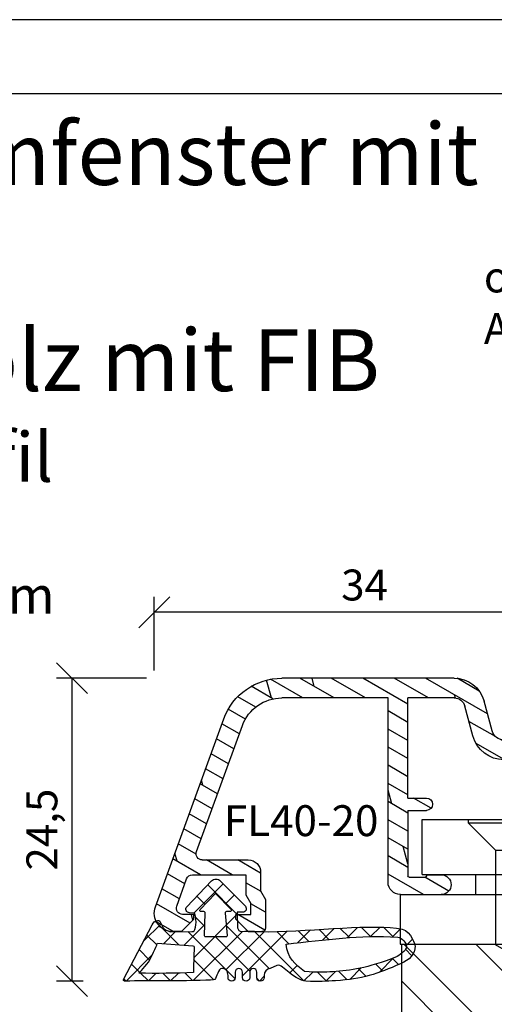
# Model space of a CAD drawing. Units: millimetres. Extents: x 0 to 647, y -269 to -59.
# Drawn here: x 408 to 446, y -139 to -59 of the extents above; entities that cross this region are included whole.
import ezdxf

# ---------------------------------------------------------------- set-up
doc = ezdxf.new("R2010")
doc.units = ezdxf.units.MM
doc.header["$LTSCALE"] = 10
doc.linetypes.add('TBL1', pattern=[0, 0])
for name, color, linetype in [('Aluhalter', 3, 'Continuous'), ('Aluprofile', 253, 'TBL1'), ('Bemaßung', 1, 'Continuous'), ('Dichtungen', 6, 'Continuous'), ('Flügelrahmen', 84, 'Continuous'), ('Schraffur', 251, 'Continuous'), ('Test intern', 250, 'Continuous')]:
    doc.layers.add(name, color=color, linetype=linetype)
doc.styles.add('RomanS', font='romans.shx', dxfattribs={"width": 0.7})
doc.dimstyles.new('IDEAL Holz', dxfattribs={"dimtxt": 2.5, "dimasz": 2.5, "dimexe": 1.25, "dimexo": 0.625, "dimtad": 1, "dimtxsty": 'RomanS', "dimblk": 'OBLIQUE', "dimcen": 2.5, "dimadec": 0, "dimazin": 0, "dimtfac": 1, "dimtmove": 0, "dimatfit": 3, "dimldrblk": 'OBLIQUE', "dimfxl": 1, "dimarcsym": 0})

# ---------------------------------------------------------------- blocks, each defined once
blk = doc.blocks.new('C-MEH40')
at = {"layer": 'Aluhalter'}
for p, q in [((-4, -9.619), (-4, 9.619)), ((-4, 9.619), (0, 9.619)), ((-4, -9.619), (-4, 9.619)), ((-4, 9.619), (0, 9.619)), ((0, -9.619), (0, 9.619)), ((0, -9.619), (0, 9.619)), ((-5.62, 7.847), (-10.075, 7.847)), ((-10.075, -7.847), (-10.075, 7.847)), ((-5.62, 7.847), (-10.075, 7.847)), ((-10.075, -7.847), (-10.075, 7.847)), ((-5.62, 7.341), (-10.075, 7.341)), ((-5.62, 7.341), (-10.075, 7.341)), ((-5.62, -7.847), (-5.62, 7.847)), ((-5.62, -7.847), (-5.62, 7.847)), ((-9.768, 4.089), (-10.075, 4.089)), ((-9.768, 4.089), (-10.075, 4.089)), ((-9.768, 4.089), (-7.57, 1.89)), ((-9.768, 4.089), (-9.768, -4.092)), ((-9.768, 4.089), (-7.57, 1.89)), ((-9.768, 4.089), (-9.768, -4.092)), ((-5.62, 3.544), (-4, 3.544)), ((-5.62, 3.544), (-4, 3.544)), ((-7.57, 1.89), (-7.57, -1.893)), ((0, 1.89), (-7.57, 1.89)), ((-7.57, 1.89), (-7.57, -1.893)), ((0, 1.89), (-7.57, 1.89)), ((-9.768, -4.092), (-7.57, -1.893)), ((-9.768, -4.092), (-7.57, -1.893)), ((0, -1.893), (-7.57, -1.893)), ((0, -1.893), (-7.57, -1.893)), ((-5.62, -3.544), (-4, -3.544)), ((-5.62, -3.544), (-4, -3.544)), ((-9.768, -4.092), (-10.075, -4.092)), ((-9.768, -4.092), (-10.075, -4.092)), ((-5.62, -7.847), (-10.075, -7.847)), ((-5.62, -7.847), (-10.075, -7.847)), ((-4, -9.619), (0, -9.619)), ((-4, -9.619), (0, -9.619))]:
    blk.add_line(p, q, dxfattribs=at)
blk = doc.blocks.new('A-FL40-20')
at = {"layer": 'Aluprofile'}
h = blk.add_hatch(dxfattribs=at)
h.set_pattern_fill('DOLMIT', color=256, scale=0.2, angle=120, style=0)
edge = h.paths.add_edge_path()
edge.add_arc((-12.5, 19.18), 3.4, 110, 180)
edge.add_line((-15.9, 19.18), (-15.9, 10.6))
edge.add_line((-15.9, 10.6), (-1, 10.6))
edge.add_arc((-1, 9.6), 1, 0, 90, ccw=False)
edge.add_line((0, 9.6), (0, 6.3))
edge.add_arc((-0.8, 6.3), 0.8, 180, 360, ccw=False)
edge.add_line((-1.6, 6.3), (-1.6, 7.4))
edge.add_arc((-1.5, 7.4), 0.1, 90, 180, ccw=False)
edge.add_arc((-1.5, 7.6), 0.1, 270, 360)
edge.add_line((-1.4, 7.6), (-1.4, 8.9))
edge.add_arc((-1.5, 8.9), 0.1, 360, 450)
edge.add_line((-1.5, 9), (-6.8, 9))
edge.add_line((-6.8, 9), (-6.8, 7.5))
edge.add_arc((-7.3, 7.5), 0.5, 180, 360, ccw=False)
edge.add_line((-7.8, 7.5), (-7.8, 9))
edge.add_line((-7.8, 9), (-15.9, 9))
edge.add_line((-15.9, 9), (-15.9, 5.258))
edge.add_arc((-15, 5.258), 0.9, 180, 255)
edge.add_line((-15.233, 4.389), (-12.827, 3.744))
edge.add_arc((-13.5, 1.233), 2.6, 0, 75, ccw=False)
edge.add_line((-10.9, 1.233), (-10.9, -7.8))
edge.add_line((-10.9, -7.8), (-7.8, -7.8))
edge.add_line((-7.8, -7.8), (-7.8, -7.5))
edge.add_arc((-7.3, -7.5), 0.5, 0, 180, ccw=False)
edge.add_line((-6.8, -7.5), (-6.8, -9))
edge.add_line((-6.8, -9), (-1.5, -9))
edge.add_arc((-1.5, -8.9), 0.1, 270, 360)
edge.add_line((-1.4, -8.9), (-1.4, -7.6))
edge.add_arc((-1.5, -7.6), 0.1, 0, 90)
edge.add_arc((-1.5, -7.4), 0.1, 180, 270, ccw=False)
edge.add_line((-1.6, -7.4), (-1.6, -6.3))
edge.add_arc((-0.8, -6.3), 0.8, 0, 180, ccw=False)
edge.add_line((0, -6.3), (0, -9.5))
edge.add_arc((-1, -9.5), 1, -90, 0, ccw=False)
edge.add_line((-1, -10.5), (-7, -10.5))
edge.add_arc((-7, -9.5), 1, 180, 270, ccw=False)
edge.add_line((-8, -9.5), (-8, -9.4))
edge.add_line((-8, -9.4), (-10.9, -9.4))
edge.add_line((-10.9, -9.4), (-10.9, -10.5))
edge.add_line((-10.9, -10.5), (-11.7, -10.5))
edge.add_arc((-11.7, -9.7), 0.8, 180, 270, ccw=False)
edge.add_line((-12.5, -9.7), (-12.5, 1.233))
edge.add_arc((-13.5, 1.233), 1, 0, 75)
edge.add_line((-13.242, 2.199), (-15.647, 2.843))
edge.add_arc((-15, 5.258), 2.5, 180, 255, ccw=False)
edge.add_line((-17.5, 5.258), (-17.5, 19.18))
edge.add_arc((-12.5, 19.18), 5, 110, 180, ccw=False)
edge.add_line((-14.21, 23.878), (0.987, 29.41))
edge.add_arc((1.5, 28), 1.5, 0, 109.99195, ccw=False)
edge.add_line((3, 28), (3, 27.3))
edge.add_line((3, 27.3), (2, 26.3))
edge.add_line((2, 26.3), (1.6, 26.3))
edge.add_line((1.6, 26.3), (1.6, 27.216))
edge.add_arc((1.1, 27.216), 0.5, 0, 110)
edge.add_line((0.929, 27.686), (-1.271, 26.885))
edge.add_arc((-1.1, 26.415), 0.5, 110, 180)
edge.add_line((-1.6, 26.415), (-1.6, 22.1))
edge.add_line((-1.6, 22.1), (0.021, 22.1))
edge.add_line((0.021, 22.1), (0.714, 21.7))
edge.add_line((0.714, 21.7), (1.6, 21.7))
edge.add_line((1.6, 21.7), (1.6, 22.9))
edge.add_line((1.6, 22.9), (2, 22.9))
edge.add_line((2, 22.9), (3, 21.9))
edge.add_line((3, 21.9), (3, 20.8))
edge.add_arc((2.7, 20.8), 0.3, -90, 0, ccw=False)
edge.add_line((2.7, 20.5), (0.392, 20.5))
edge.add_line((0.392, 20.5), (-0.3, 20.9))
edge.add_line((-0.3, 20.9), (-1.8, 20.9))
edge.add_arc((-1.8, 21.9), 1, 180, 270, ccw=False)
edge.add_line((-2.8, 21.9), (-2.8, 25.615))
edge.add_arc((-3.3, 25.615), 0.5, 0, 110)
edge.add_line((-3.471, 26.084), (-13.663, 22.375))
edge = h.paths.add_edge_path(flags=16)
edge.add_line((-6.233, 9), (-5.393, 9))
for p, q in [((0.987, 29.41), (-14.21, 23.878)), ((3, 27.3), (3, 28)), ((0.929, 27.686), (-1.271, 26.885)), ((1.6, 26.3), (1.6, 27.216)), ((2, 26.3), (3, 27.3)), ((-1.6, 26.415), (-1.6, 22.1)), ((2, 26.3), (1.6, 26.3)), ((-3.471, 26.084), (-13.663, 22.375)), ((-2.8, 25.615), (-2.8, 21.9)), ((2, 22.9), (1.6, 22.9)), ((1.6, 22.9), (1.6, 21.7)), ((2, 22.9), (3, 21.9)), ((-1.6, 22.1), (0.021, 22.1)), ((0.021, 22.1), (0.714, 21.7)), ((1.6, 21.7), (0.714, 21.7)), ((3, 21.9), (3, 20.8)), ((-1.8, 20.9), (-0.3, 20.9)), ((-0.3, 20.9), (0.392, 20.5)), ((0.392, 20.5), (2.7, 20.5)), ((-17.5, 5.258), (-17.5, 19.18)), ((-15.9, 10.6), (-15.9, 19.18)), ((-1, 10.6), (-15.9, 10.6)), ((0, 9.6), (0, 6.3)), ((-15.9, 5.258), (-15.9, 9)), ((-7.8, 9), (-15.9, 9)), ((-7.8, 9), (-7.8, 7.5)), ((-6.8, 9), (-1.5, 9)), ((-6.8, 9), (-6.8, 7.5)), ((-6.233, 9), (-5.393, 9)), ((-1.4, 8.9), (-1.4, 7.6)), ((-1.6, 7.4), (-1.6, 6.3)), ((-12.827, 3.744), (-15.233, 4.389)), ((-13.242, 2.199), (-15.647, 2.843)), ((-12.5, 1.233), (-12.5, -9.7)), ((-10.9, 1.233), (-10.9, -7.8)), ((0, 0), (0, 1)), ((0, 0), (-1, 0)), ((0, 0), (0, -1)), ((0, 0), (1, 0)), ((-1.6, -7.4), (-1.6, -6.3)), ((0, -9.5), (0, -6.3)), ((-7.8, -7.8), (-10.9, -7.8)), ((-7.8, -7.5), (-7.8, -7.8)), ((-6.8, -7.5), (-6.8, -9)), ((-1.4, -8.9), (-1.4, -7.6)), ((-8, -9.4), (-10.9, -9.4)), ((-10.9, -9.4), (-10.9, -10.5)), ((-8, -9.4), (-8, -9.5)), ((-6.8, -9), (-1.5, -9)), ((-10.9, -10.5), (-11.7, -10.5)), ((-7, -10.5), (-1, -10.5))]:
    blk.add_line(p, q, dxfattribs=at)
for centre, radius, start, end in [((1.5, 28), 1.5, 0, 109.99195), ((1.1, 27.216), 0.5, 0, 110), ((-1.1, 26.415), 0.5, 110, 180), ((-3.3, 25.615), 0.5, 0, 110), ((-12.5, 19.18), 5, 110, 180), ((-12.5, 19.18), 3.4, 110, 180), ((-1.8, 21.9), 1, 180, 270), ((2.7, 20.8), 0.3, 270, 0), ((-1, 9.6), 1, 360, 90), ((-1.5, 8.9), 0.1, 360, 90), ((-7.3, 7.5), 0.5, 180, 360), ((-1.5, 7.4), 0.1, 90, 180), ((-1.5, 7.6), 0.1, 270, 360), ((-0.8, 6.3), 0.8, 180, 360), ((-15, 5.258), 2.5, 180, 255), ((-15, 5.258), 0.9, 180, 255), ((-13.5, 1.233), 2.6, 0, 75), ((-13.5, 1.233), 1, 0, 75), ((-0.8, -6.3), 0.8, 0, 180), ((-7.3, -7.5), 0.5, 0, 180), ((-1.5, -7.4), 0.1, 180, 270), ((-1.5, -7.6), 0.1, 0, 90), ((-7, -9.5), 1, 180, 270), ((-1.5, -8.9), 0.1, 270, 0), ((-1, -9.5), 1, 270, 0), ((-11.7, -9.7), 0.8, 180, 270)]:
    blk.add_arc(centre, radius, start, end, dxfattribs=at)
blk = doc.blocks.new('_Oblique')
at = {"color": 0, "linetype": 'ByBlock', "lineweight": -2}
blk.add_line((-0.5, -0.5), (0.5, 0.5), dxfattribs=at)
blk = doc.blocks.new('*D26')
at = {"layer": 'Bemaßung', "color": 0, "lineweight": -2}
for p, q in [((418.966, -111.679), (418.966, -105.721)), ((452.966, -106.346), (452.966, -105.721)), ((452.966, -106.971), (418.966, -106.971))]:
    blk.add_line(p, q, dxfattribs=at)
at = {"layer": 'Defpoints', "color": 0}
for p in [(418.966, -106.971), (452.966, -106.971), (418.966, -112.304)]:
    blk.add_point(p, dxfattribs=at)
at = {"layer": 'Bemaßung', "color": 0, "lineweight": -2, "xscale": 2.5, "yscale": 2.5, "zscale": 2.5, "rotation": 180}
blk.add_blockref('_Oblique', (418.966, -106.971), dxfattribs=at)
at = {"layer": 'Bemaßung', "color": 0, "lineweight": -2, "xscale": 2.5, "yscale": 2.5, "zscale": 2.5}
blk.add_blockref('_Oblique', (452.966, -106.971), dxfattribs=at)
at = {"layer": 'Bemaßung', "color": 0, "insert": (435.966, -105.096), "char_height": 2.5, "attachment_point": 5, "style": 'RomanS'}
blk.add_mtext('34', dxfattribs=at)
blk = doc.blocks.new('D-Trockenverglasung')
at = {"layer": 'Dichtungen'}
for p, q in [((5.183, 7.864), (2.829, 5.51)), ((6.322, 5.393), (3.935, 7.78)), ((3.715, 6.205), (3.055, 6.865)), ((6.078, 6.962), (5.369, 6.254)), ((1.59, 2.942), (-0.315, 4.847)), ((6.322, 5.411), (2.795, 1.883)), ((3.694, 4.43), (2.941, 5.183)), ((0.157, 4.634), (-1.255, 3.222)), ((1.319, 4), (0.348, 3.029)), ((3.697, 4.582), (2.027, 2.911)), ((6.137, 0.19), (2.326, 4.001)), ((6.731, 4.023), (2.748, 0.04)), ((8.503, 3.999), (5.404, 0.901)), ((8.904, 1.016), (5.435, 4.484)), ((10.337, 4.037), (6.737, 0.437)), ((11.69, 0.025), (7.689, 4.027)), ((10.494, 3.018), (9.503, 4.008)), ((12.232, 4.136), (11.191, 3.096)), ((12.108, 3.2), (11.228, 4.08)), ((13.729, 3.375), (12.925, 4.179)), ((14.145, 4.253), (13.214, 3.322)), ((15.381, 3.519), (14.619, 4.28)), ((16.037, 4.349), (15.193, 3.505)), ((17.098, 3.598), (16.337, 4.359)), ((17.856, 4.372), (17.081, 3.597)), ((18.916, 3.576), (18.128, 4.364)), ((19.511, 4.231), (18.859, 3.579)), ((-0.189, 2.924), (-0.99, 3.725)), ((7.329, 0.795), (4.547, 3.577)), ((20.48, 3.405), (19.985, 2.909)), ((-0.767, 1.706), (-1.609, 2.549)), ((20.434, 2.058), (19.92, 2.572)), ((-0.541, 2.14), (-2.676, 0.004)), ((4.419, 0.113), (2.789, 1.742)), ((18.953, 1.877), (17.776, 0.7)), ((19.356, 1.34), (18.856, 1.84)), ((-1.564, 0.708), (-2.229, 1.372)), ((11.153, 1.262), (10.543, 0.651)), ((15.198, 0.109), (14.509, 0.798)), ((16.342, 1.062), (15.415, 0.135)), ((16.723, 0.381), (16.094, 1.01)), ((18.087, 0.813), (17.523, 1.377)), ((-2.657, 0.005), (-2.848, 0.195)), ((-0.871, 0.014), (-1.494, 0.638)), ((-0.255, 0.629), (-0.871, 0.014)), ((0.919, 0.021), (0.308, 0.632)), ((0.919, 0.021), (0.919, 0.021)), ((1.563, 0.652), (0.932, 0.021)), ((0.932, 0.021), (0.932, 0.021)), ((2.696, 0.039), (2.069, 0.667)), ((2.696, 0.039), (2.696, 0.039)), ((8.12, 0.004), (7.916, 0.208)), ((8.489, 0.393), (8.104, 0.008)), ((12.416, 0.728), (11.708, 0.021)), ((13.516, -0.004), (12.797, 0.714)), ((14.262, 0.778), (13.478, -0.006))]:
    blk.add_line(p, q, dxfattribs=at)
for points, knots in [([(19.637, 4.207), (17.385, 4.673), (12.649, 4.037), (8.802, 3.995), (7.891, 4.001), (7.472, 4.066), (6.641, 4.018), (6.497, 3.998), (6.373, 4.168), (6.332, 4.307), (6.332, 4.307), (6.321, 5.57), (6.321, 5.57), (6.321, 5.57), (6.759, 5.57), (6.759, 5.57), (6.875, 5.57), (6.98, 5.638), (7.026, 5.745), (7.073, 5.85), (7.052, 5.974), (6.973, 6.06), (6.973, 6.06), (4.947, 8.102), (4.947, 8.102), (4.855, 8.198), (4.728, 8.252), (4.596, 8.252), (4.464, 8.252), (4.337, 8.198), (4.245, 8.102), (4.245, 8.102), (2.24, 6.017), (2.24, 6.017), (2.161, 5.931), (2.141, 5.807), (2.187, 5.701), (2.234, 5.595), (2.339, 5.526), (2.455, 5.526), (2.455, 5.526), (2.863, 5.508), (2.863, 5.508), (2.863, 5.508), (3.002, 5.007), (2.995, 4.764), (2.988, 4.522), (2.889, 4.135), (2.83, 4.08), (2.771, 4.024), (2.721, 3.996), (2.639, 4.002), (2.639, 4.002), (0.882, 3.999), (0.882, 3.999), (0.711, 4.089), (0.429, 4.138), (0.337, 4.307), (0.337, 4.307), (0.16, 4.628), (0.16, 4.628), (0.065, 4.802), (0.056, 4.93), (-0.141, 4.907), (-0.338, 4.884), (-0.47, 4.736), (-0.554, 4.554), (-0.554, 4.554), (-2.877, 0.139), (-2.877, 0.139), (-2.891, 0.108), (-2.889, 0.072), (-2.871, 0.044), (-2.852, 0.015), (-2.82, -0.001), (-2.787, 0), (-2.415, 0.03), (4.303, -0.019), (4.493, 0.134), (4.684, 0.285), (4.76, 1.022), (5.058, 1.023), (5.058, 1.023), (5.083, 1.023), (5.083, 1.023), (5.212, 1.023), (5.335, 0.972), (5.426, 0.879), (5.518, 0.788), (5.569, 0.595), (5.569, 0.466), (5.569, 0.466), (5.569, 0.285), (5.569, 0.285), (5.569, 0.124), (5.7, -0.007), (5.861, -0.007), (6.022, -0.007), (6.153, 0.124), (6.153, 0.285), (6.153, 0.285), (6.153, 0.73), (6.153, 0.73), (6.153, 0.808), (6.184, 0.882), (6.239, 0.937), (6.294, 0.992), (6.368, 1.023), (6.445, 1.023), (6.445, 1.023), (6.445, 1.023), (6.445, 1.023), (6.607, 1.023), (6.737, 0.892), (6.737, 0.73), (6.737, 0.73), (6.737, 0.285), (6.737, 0.285), (6.737, 0.124), (6.868, -0.007), (7.029, -0.007), (7.191, -0.007), (7.321, 0.124), (7.321, 0.285), (7.321, 0.285), (7.321, 0.73), (7.321, 0.73), (7.321, 0.808), (7.352, 0.882), (7.407, 0.937), (7.462, 0.992), (7.536, 1.023), (7.613, 1.023), (7.775, 1.023), (7.905, 0.892), (7.905, 0.73), (7.905, 0.73), (7.905, 0.285), (7.905, 0.285), (7.905, 0.124), (8.036, -0.007), (8.198, -0.007), (8.275, -0.007), (8.349, 0.024), (8.404, 0.079), (8.459, 0.134), (8.489, 0.208), (8.489, 0.285), (8.489, 0.285), (8.489, 0.466), (8.489, 0.466), (8.489, 0.735), (8.707, 1.023), (8.976, 1.023), (8.976, 1.023), (9.512, 1.277), (9.512, 1.277), (9.678, 1.315), (9.851, 1.262), (9.97, 1.14), (9.97, 1.14), (10.374, 0.794), (10.374, 0.794), (10.635, 0.533), (11.515, 0), (11.849, -0.001), (12.958, -0.061), (13.497, 0), (14.27, 0.037), (16.383, 0.139), (17.661, 0.582), (19.506, 1.406), (20.242, 1.72), (20.69, 2.148), (20.684, 2.851), (20.684, 2.851), (20.419, 4.015), (19.637, 4.207)], [0, 0, 0, 0, 1, 1, 1, 2, 2, 2, 3, 3, 3, 4, 4, 4, 5, 5, 5, 6, 6, 6, 7, 7, 7, 8, 8, 8, 9, 9, 9, 10, 10, 10, 11, 11, 11, 12, 12, 12, 13, 13, 13, 14, 14, 14, 15, 15, 15, 16, 16, 16, 17, 17, 17, 18, 18, 18, 19, 19, 19, 20, 20, 20, 21, 21, 21, 22, 22, 22, 23, 23, 23, 24, 24, 24, 25, 25, 25, 26, 26, 26, 27, 27, 27, 28, 28, 28, 29, 29, 29, 30, 30, 30, 31, 31, 31, 32, 32, 32, 33, 33, 33, 34, 34, 34, 35, 35, 35, 36, 36, 36, 37, 37, 37, 38, 38, 38, 39, 39, 39, 40, 40, 40, 41, 41, 41, 42, 42, 42, 43, 43, 43, 44, 44, 44, 45, 45, 45, 46, 46, 46, 47, 47, 47, 48, 48, 48, 49, 49, 49, 50, 50, 50, 51, 51, 51, 52, 52, 52, 53, 53, 53, 54, 54, 54, 55, 55, 55, 56, 56, 56, 57, 57, 57, 58, 58, 58, 59, 59, 59, 59]), ([(5.443, 5.622), (5.443, 5.622), (5.748, 5.622), (5.748, 5.622), (5.787, 5.622), (5.822, 5.645), (5.837, 5.681), (5.852, 5.717), (5.845, 5.758), (5.818, 5.787), (5.818, 5.787), (4.565, 7.089), (4.565, 7.089), (4.565, 7.089), (3.313, 5.787), (3.313, 5.787), (3.286, 5.758), (3.279, 5.717), (3.295, 5.681), (3.309, 5.645), (3.345, 5.622), (3.383, 5.622), (3.383, 5.622), (3.624, 5.622), (3.624, 5.622), (3.654, 5.622), (3.68, 5.609), (3.699, 5.587), (3.717, 5.564), (3.725, 5.536), (3.72, 5.507), (3.72, 5.507), (3.676, 3.694), (3.676, 3.694), (3.671, 3.666), (3.678, 3.637), (3.697, 3.615), (3.716, 3.593), (3.743, 3.579), (3.771, 3.579), (3.771, 3.579), (5.408, 3.574), (5.408, 3.574), (5.439, 3.574), (5.468, 3.588), (5.486, 3.613), (5.505, 3.638), (5.51, 3.67), (5.502, 3.699), (5.502, 3.699), (5.35, 5.497), (5.35, 5.497), (5.342, 5.526), (5.347, 5.558), (5.365, 5.583), (5.384, 5.607), (5.412, 5.622), (5.443, 5.622)], [0, 0, 0, 0, 1, 1, 1, 2, 2, 2, 3, 3, 3, 4, 4, 4, 5, 5, 5, 6, 6, 6, 7, 7, 7, 8, 8, 8, 9, 9, 9, 10, 10, 10, 11, 11, 11, 12, 12, 12, 13, 13, 13, 14, 14, 14, 15, 15, 15, 16, 16, 16, 17, 17, 17, 18, 18, 18, 19, 19, 19, 19]), ([(19.229, 1.984), (19.628, 2.191), (20.035, 2.594), (20.005, 2.825), (19.974, 3.057), (19.685, 3.515), (19.292, 3.557), (16.157, 3.74), (13.545, 3.349), (10.267, 2.993), (10.349, 1.939), (10.968, 1.339), (11.76, 0.787), (12.818, 0.662), (13.395, 0.728), (14.041, 0.761), (15.542, 0.877), (16.699, 0.987), (19.229, 1.984)], [0, 0, 0, 0, 1, 1, 1, 2, 2, 2, 3, 3, 3, 4, 4, 4, 5, 5, 5, 6, 6, 6, 6]), ([(2.827, 2.764), (2.827, 2.815), (2.787, 2.858), (2.737, 2.861), (2.737, 2.861), (-0.131, 3.062), (-0.131, 3.062), (-0.131, 3.062), (-0.507, 2.15), (-0.76, 1.717), (-1.012, 1.284), (-1.628, 0.639), (-1.628, 0.639), (-0.271, 0.619), (1.435, 0.626), (2.766, 0.697), (2.794, 0.715), (2.766, 1.079), (2.766, 1.112), (2.766, 1.112), (2.827, 2.764), (2.827, 2.764)], [0, 0, 0, 0, 1, 1, 1, 2, 2, 2, 3, 3, 3, 4, 4, 4, 5, 5, 5, 6, 6, 6, 7, 7, 7, 7])]:
    blk.add_open_spline(points, degree=3, knots=knots, dxfattribs=at)
blk = doc.blocks.new('*D41')
at = {"layer": 'Bemaßung', "color": 0, "lineweight": -2}
for p, q in [((418.341, -112.304), (411.069, -112.304)), ((412.319, -136.804), (412.319, -112.304)), ((413.232, -136.804), (411.069, -136.804))]:
    blk.add_line(p, q, dxfattribs=at)
at = {"layer": 'Defpoints', "color": 0}
for p in [(412.319, -112.304), (418.966, -112.304), (413.857, -136.804)]:
    blk.add_point(p, dxfattribs=at)
at = {"layer": 'Bemaßung', "color": 0, "lineweight": -2, "xscale": 2.5, "yscale": 2.5, "zscale": 2.5}
for p, rotation in [((412.319, -112.304), 90), ((412.319, -136.804), 270)]:
    blk.add_blockref('_Oblique', p, dxfattribs=dict(at, rotation=rotation))
at = {"layer": 'Bemaßung', "color": 0, "insert": (410.206, -124.554), "char_height": 2.5, "attachment_point": 5, "rotation": 90, "style": 'RomanS'}
blk.add_mtext('24,5', dxfattribs=at)

msp = doc.modelspace()

# ---------------------------------------------------------------- hatches: boundary and pattern name
at = {"layer": 'Schraffur'}
h = msp.add_hatch(dxfattribs=at)
h.set_pattern_fill('STEEL', color=84, scale=2, angle=90, style=0)
h.set_pattern_definition([(135, (0, 0), (-4.49013, -4.49013), []), (135, (-3.175, 2e-16), (-4.49013, -4.49013), [])])
h.paths.add_polyline_path([(460.466, -155.804), (460.466, -155.004), (468.966, -155.004), (468.966, -153.371), (468.966, -144.604), (468.966, -135.804, 0.414214), (466.966, -133.804), (450.466, -133.804), (448.466, -134.959), (446.466, -133.804), (438.966, -133.804), (438.966, -154.804), (422.966, -154.804), (422.966, -155.804)])
edge = h.paths.add_edge_path()
edge.add_arc((496.966, -193.304), 2, 0, 90)
edge.add_line((496.966, -191.304), (483.466, -191.304))
edge.add_line((483.466, -191.304), (483.466, -188.304))
edge.add_line((483.466, -188.304), (488.966, -188.304))
edge.add_line((488.966, -188.304), (488.966, -186.304))
edge.add_arc((487.966, -186.304), 1, 0, 90)
edge.add_line((487.966, -185.304), (481.966, -185.304))
edge.add_arc((481.966, -184.304), 1, -180, -90, ccw=False)
edge.add_line((480.966, -184.304), (480.966, -180.304))
edge.add_line((480.966, -180.304), (478.466, -180.304))
edge.add_line((478.466, -180.304), (478.466, -179.804))
edge.add_line((478.466, -179.804), (418.966, -179.804))
edge.add_line((418.966, -179.804), (418.966, -183.668))
edge.add_arc((419.966, -183.668), 1, 180, 195.59734)
edge.add_arc((476.793, -167.804), 60, 195.59734, 204.73233)
edge.add_arc((425.022, -191.652), 3, 204.73233, 260)
edge.add_line((424.501, -194.606), (435.587, -196.561))
edge.add_arc((435.24, -198.53), 2, 10, 80, ccw=False)
edge.add_line((437.209, -198.183), (437.411, -199.325))
edge.add_arc((440.365, -198.804), 3, 190, 270)
edge.add_line((440.365, -201.804), (495.966, -201.804))
edge.add_arc((495.966, -198.804), 3, -90, 0)
edge.add_line((498.966, -198.804), (498.966, -193.304))
h.paths.add_polyline_path([(472.095, -196.721), (472.095, -190.387), (476.322, -190.387), (476.322, -196.721)], flags=24)
h.paths.add_polyline_path([(493.191, -196.747), (496.457, -196.747), (496.457, -199.747), (493.191, -199.747)], flags=24)

# ---------------------------------------------------------------- linework, layer by layer
for points in [[(350, -59.056), (350, -269.056), (647, -269.056), (647, -59.056)], [(356, -263.056), (641, -263.056), (641, -65.056), (356, -65.056)]]:
    msp.add_lwpolyline(points, close=True)
at = {"layer": 'Flügelrahmen'}
msp.add_lwpolyline([(438.966, -154.804), (438.966, -133.804), (446.466, -133.804), (448.466, -134.959), (450.466, -133.804), (466.966, -133.804, -0.414214), (468.966, -135.804), (468.966, -144.604)], format="xyb", dxfattribs=at)

# ---------------------------------------------------------------- block references
at = {"layer": 'Aluhalter', "rotation": 270}
msp.add_blockref('C-MEH40', (448.466, -133.804), dxfattribs=at)
at = {"layer": 'Bemaßung', "xscale": -1, "rotation": 90}
msp.add_blockref('A-FL40-20', (448.466, -129.804), dxfattribs=at)
at = {"layer": 'Schraffur'}
msp.add_blockref('D-Trockenverglasung', (419.359, -136.804), dxfattribs=at)

# ---------------------------------------------------------------- texts
at = {"insert": (358.989, -67.418), "char_height": 5, "width": 195.01071, "attachment_point": 1}
msp.add_mtext('{\\fArial|b1|i0|c0|p34;Holz-Aluminiumfenster mit Blendrahmendichtung\\PIDEALU68plus \\P\\fArial|b0|i0|c0|p34;Pfosten/Setzholz mit FIB\\fArial|b1|i0|c0|p34;\\P\\fArial|b0|i0|c0|p34;\\H0.8x;Standardinnenprofil\\P\\fArial|b1|i0|c0|p34;\\H0.75x;Alusystem 8619\\P\\fArial|b0|i0|c0|p34;Getriebenutmitte 13.15mm\\P\\PHorizontalschnitt D-D}', dxfattribs=at)
at = {"layer": 'Dichtungen', "insert": (445.611, -78.611), "char_height": 2.5, "width": 37.45065, "attachment_point": 1}
msp.add_mtext('{\\Fromans|c0;optionale Holz-Alu Außendichtung}', dxfattribs=at)
at = {"layer": 'Test intern', "insert": (424.595, -122.579), "char_height": 2.5, "width": 14.86234, "attachment_point": 1, "style": 'RomanS'}
msp.add_mtext('FL40-20', dxfattribs=at)

# ---------------------------------------------------------------- dimensions: what is measured, and where the dimension line sits
at = {"layer": 'Bemaßung'}
dim = msp.add_linear_dim(base=(418.966, -106.971), p1=(452.966, -106.971), p2=(418.966, -112.304), dimstyle='IDEAL Holz', dxfattribs=at)
dim.commit()
dim.dimension.update_dxf_attribs({"geometry": '*D26', "text_midpoint": (435.966, -105.096)})
dim = msp.add_linear_dim(base=(412.319, -112.304), p1=(413.857, -136.804), p2=(418.966, -112.304), angle=90, dimstyle='IDEAL Holz', dxfattribs=at)
dim.commit()
dim.dimension.update_dxf_attribs({"geometry": '*D41', "text_midpoint": (410.206, -124.554)})

doc.saveas('drawing.dxf')
